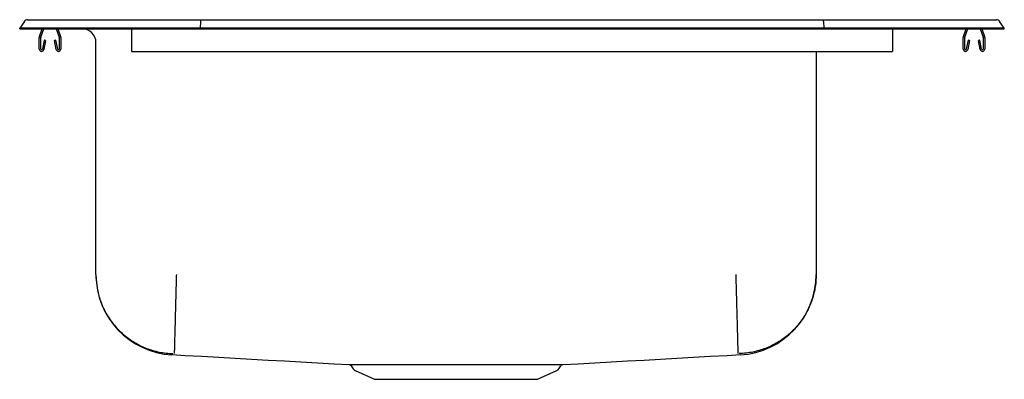
# Model space of a CAD drawing. Extents: x -11 to 11, y -4 to 4.
import ezdxf

# ---------------------------------------------------------------- set-up
doc = ezdxf.new("R2010")
doc.units = 0
doc.header["$MEASUREMENT"] = 0
doc.layers.get('0').update_dxf_attribs({"linetype": 'CONTINUOUS'})

msp = doc.modelspace()

# ---------------------------------------------------------------- linework, layer by layer
at = {"color": 7, "linetype": 'CONTINUOUS'}
for p, q in [((-10.896, 3.975), (-11, 3.827)), ((-10.822, 4.013), (-10.666, 4.013)), ((-10.666, 4.013), (-10.482, 4.013)), ((-10.482, 4.013), (-6.961, 4.013)), ((-6.963, 3.975), (-6.965, 3.827)), ((-6.961, 4.013), (6.961, 4.013)), ((6.961, 4.013), (10.482, 4.013)), ((6.963, 3.975), (6.965, 3.827)), ((10.482, 4.013), (10.666, 4.013)), ((10.666, 4.013), (10.822, 4.013)), ((11, 3.827), (10.896, 3.975)), ((-11, 3.811), (-11, 3.827)), ((-10.844, 3.827), (-11, 3.827)), ((-11, 3.811), (-10.844, 3.811)), ((-10.49, 3.827), (-10.844, 3.827)), ((-10.844, 3.811), (-10.49, 3.811)), ((-10.559, 3.635), (-10.498, 3.811)), ((-10.526, 3.623), (-10.461, 3.811)), ((-6.965, 3.827), (-10.49, 3.827)), ((-10.49, 3.811), (-6.965, 3.811)), ((-10.184, 3.811), (-10.119, 3.623)), ((-10.147, 3.811), (-10.086, 3.635)), ((-9.609, 3.811), (-9.609, 3.811)), ((-9.609, 3.811), (-8.5, 3.811)), ((-8.5, 3.811), (-8.5, 3.635)), ((-6.965, 3.811), (-6.965, 3.827)), ((6.965, 3.827), (-6.965, 3.827)), ((-6.965, 3.811), (6.965, 3.811)), ((6.965, 3.811), (6.965, 3.827)), ((10.49, 3.827), (6.965, 3.827)), ((6.965, 3.811), (10.49, 3.811)), ((8.5, 3.811), (8.5, 3.635)), ((10.086, 3.635), (10.147, 3.811)), ((10.119, 3.623), (10.184, 3.811)), ((10.461, 3.811), (10.526, 3.623)), ((10.844, 3.827), (10.49, 3.827)), ((10.49, 3.811), (10.844, 3.811)), ((10.498, 3.811), (10.559, 3.635)), ((11, 3.827), (10.844, 3.827)), ((10.844, 3.811), (11, 3.811)), ((11, 3.811), (11, 3.827)), ((-10.562, 3.359), (-10.562, 3.613)), ((-10.527, 3.359), (-10.527, 3.613)), ((-10.456, 3.554), (-10.494, 3.356)), ((-10.422, 3.548), (-10.459, 3.35)), ((-10.422, 3.548), (-10.456, 3.554)), ((-10.189, 3.554), (-10.223, 3.548)), ((-10.186, 3.35), (-10.223, 3.548)), ((-10.151, 3.356), (-10.189, 3.554)), ((-10.117, 3.613), (-10.117, 3.359)), ((-10.082, 3.613), (-10.082, 3.359)), ((-8.5, 3.635), (-8.5, 3.613)), ((-8.5, 3.613), (-8.5, 3.359)), ((8.5, 3.635), (8.5, 3.613)), ((8.5, 3.613), (8.5, 3.359)), ((10.082, 3.359), (10.082, 3.613)), ((10.117, 3.359), (10.117, 3.613)), ((10.189, 3.554), (10.151, 3.356)), ((10.223, 3.548), (10.186, 3.35)), ((10.223, 3.548), (10.189, 3.554)), ((10.456, 3.554), (10.422, 3.548)), ((10.459, 3.35), (10.422, 3.548)), ((10.494, 3.356), (10.456, 3.554)), ((10.527, 3.613), (10.527, 3.359)), ((10.562, 3.613), (10.562, 3.359)), ((-9.296, -1.674), (-9.296, 3.499)), ((-8.5, 3.359), (-8.5, 3.307)), ((-8.5, 3.307), (8.5, 3.307)), ((6.796, 3.307), (6.796, -1.674)), ((8.5, 3.359), (8.5, 3.307)), ((-3.594, -3.713), (-3.548, -3.78)), ((1.048, -3.78), (1.094, -3.713)), ((-3.504, -3.817), (-3.073, -4.013)), ((0.573, -4.013), (1.004, -3.817)), ((-3.073, -4.013), (0.573, -4.013))]:
    msp.add_line(p, q, dxfattribs=at)
at = {"color": 7, "linetype": 'CONTINUOUS', "flags": 128}
for points in [[(-7.596, -3.463), (-7.304, -3.479), (-6.927, -3.5), (-6.554, -3.521), (-6.185, -3.542), (-5.817, -3.563), (-5.451, -3.584), (-5.084, -3.605), (-4.717, -3.626), (-4.348, -3.646), (-3.976, -3.667), (-3.641, -3.686)], [(1.142, -3.686), (1.476, -3.667), (1.848, -3.646), (2.217, -3.626), (2.584, -3.605), (2.951, -3.584), (3.317, -3.563), (3.685, -3.542), (4.054, -3.521), (4.427, -3.5), (4.804, -3.479), (5.096, -3.463)]]:
    msp.add_lwpolyline(points, dxfattribs=at)
at = {"color": 7, "linetype": 'CONTINUOUS'}
for centre, radius, start, end in [((-10.822, 3.922), 0.091, 90, 144.8622), ((10.822, 3.922), 0.091, 35.1378, 90), ((-9.609, 3.499), 0.313, 0, 90), ((-10.495, 3.613), 0.067, 161, 180), ((-10.495, 3.613), 0.032, 161, 180), ((-10.149, 3.613), 0.032, 0, 19), ((-10.149, 3.613), 0.067, 0, 19), ((10.149, 3.613), 0.067, 161, 180), ((10.149, 3.613), 0.032, 161, 180), ((10.495, 3.613), 0.032, 0, 19), ((10.495, 3.613), 0.067, 0, 19), ((-10.51, 3.359), 0.052, 180, 349.2013), ((-10.51, 3.359), 0.017, 180, 349.2013), ((-10.134, 3.359), 0.052, 190.7987, 0), ((-10.134, 3.359), 0.017, 190.7987, 0), ((10.134, 3.359), 0.052, 180, 349.2013), ((10.134, 3.359), 0.017, 180, 349.2013), ((10.511, 3.359), 0.052, 190.7987, 0), ((10.511, 3.359), 0.017, 190.7987, 0), ((-7.5, -1.674), 1.796, 180, 266.8413), ((5, -1.674), 1.796, 273.1587, 360), ((-3.637, -3.737), 0.0492, 29.5481, 79.125), ((1.142, -3.741), 0.0543, 104.6534, 149.1274), ((-3.459, -3.718), 0.109, 215, 245.4762), ((0.959, -3.718), 0.109, 294.5238, 325)]:
    msp.add_arc(centre, radius, start, end, dxfattribs=at)
for centre, start_param, end_param in [((-6.961, 3.922), 0, 0.957526), ((6.961, 3.922), 5.325659, 6.283185)]:
    msp.add_ellipse(centre, major_axis=(0, 0.091), ratio=0.022402, start_param=start_param, end_param=end_param, dxfattribs=at)
for points, knots in [([(-9.296, -1.674), (-9.296, -1.696), (-9.295, -1.797), (-9.273, -1.995), (-9.203, -2.265), (-9.081, -2.536), (-8.914, -2.785), (-8.708, -3.001), (-8.468, -3.18), (-8.203, -3.316), (-7.916, -3.406), (-7.705, -3.435), (-7.591, -3.439), (-7.578, -3.439)], [0, 0, 0, 0, 0.023786, 0.111055, 0.218761, 0.329591, 0.437297, 0.548126, 0.655832, 0.766662, 0.874368, 0.985198, 1, 1, 1, 1]), ([(-7.5, -1.674), (-7.501, -1.696), (-7.503, -1.797), (-7.508, -1.996), (-7.515, -2.266), (-7.523, -2.538), (-7.529, -2.786), (-7.535, -3.003), (-7.54, -3.181), (-7.543, -3.317), (-7.546, -3.406), (-7.546, -3.435), (-7.547, -3.439), (-7.547, -3.439)], [0, 0, 0, 0, 0.023787, 0.11106, 0.220327, 0.329594, 0.438861, 0.548128, 0.657396, 0.766663, 0.87593, 0.985197, 1, 1, 1, 1]), ([(5, -1.674), (5.001, -1.696), (5.003, -1.797), (5.008, -1.995), (5.015, -2.265), (5.023, -2.536), (5.029, -2.785), (5.035, -3.001), (5.04, -3.18), (5.043, -3.316), (5.046, -3.406), (5.046, -3.435), (5.047, -3.439), (5.047, -3.439)], [0, 0, 0, 0, 0.023786, 0.111055, 0.218761, 0.329591, 0.437297, 0.548126, 0.655832, 0.766662, 0.874368, 0.985198, 1, 1, 1, 1]), ([(6.796, -1.674), (6.796, -1.696), (6.795, -1.797), (6.773, -1.995), (6.703, -2.265), (6.581, -2.536), (6.414, -2.785), (6.208, -3.001), (5.968, -3.18), (5.703, -3.316), (5.416, -3.406), (5.205, -3.435), (5.091, -3.439), (5.078, -3.439)], [0, 0, 0, 0, 0.023786, 0.111055, 0.218761, 0.329591, 0.437297, 0.548126, 0.655832, 0.766662, 0.874368, 0.985198, 1, 1, 1, 1]), ([(-3.641, -3.686), (-3.641, -3.686), (-3.64, -3.686), (-3.621, -3.686), (-3.585, -3.686), (-3.532, -3.686), (-3.462, -3.686), (-3.377, -3.686), (-3.277, -3.686), (-3.162, -3.687), (-3.033, -3.687), (-2.893, -3.687), (-2.768, -3.687), (-2.637, -3.687), (-2.499, -3.686), (-2.326, -3.686), (-2.143, -3.686), (-1.952, -3.686), (-1.756, -3.686), (-1.557, -3.686), (-1.358, -3.686), (-1.155, -3.686), (-0.953, -3.686), (-0.754, -3.686), (-0.56, -3.686), (-0.368, -3.686), (-0.183, -3.686), (-0.007, -3.686), (0.131, -3.687), (0.263, -3.687), (0.389, -3.687), (0.528, -3.687), (0.655, -3.687), (0.769, -3.687), (0.869, -3.686), (0.955, -3.686), (1.026, -3.686), (1.081, -3.686), (1.119, -3.686), (1.14, -3.686), (1.141, -3.686), (1.141, -3.686)], [0, 0, 0, 0, 0.016586, 0.042979, 0.069554, 0.096705, 0.124056, 0.15045, 0.177028, 0.204182, 0.231537, 0.257931, 0.284326, 0.297515, 0.323913, 0.350282, 0.376834, 0.40396, 0.431286, 0.457671, 0.484239, 0.511383, 0.538726, 0.56512, 0.591697, 0.618851, 0.646204, 0.672602, 0.699184, 0.712374, 0.73877, 0.765349, 0.791747, 0.818329, 0.844698, 0.87125, 0.898378, 0.925704, 0.952087, 0.978653, 1, 1, 1, 1])]:
    msp.add_open_spline(points, degree=3, knots=knots, dxfattribs=at)
msp.add_open_spline([(-3.593, -3.712), (-3.593, -3.712)], degree=1, dxfattribs=at)

doc.saveas('drawing.dxf')
